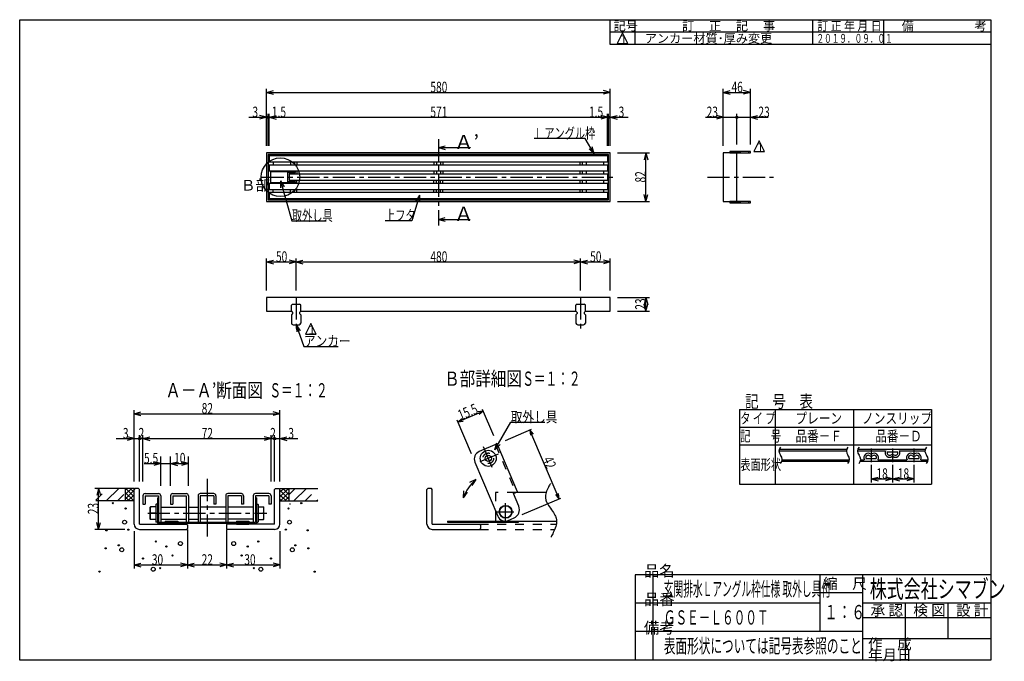
# Model space of a CAD drawing. Extents: x 72 to 1733, y 70 to 1152.
import ezdxf

# ---------------------------------------------------------------- set-up
doc = ezdxf.new("R2010")
doc.units = 0
doc.header["$LTSCALE"] = 6
doc.header["$MEASUREMENT"] = 0
doc.linetypes.add('CENTER1', pattern=[10, 6.25, -1.25, 1.25, -1.25])
doc.linetypes.add('DASHED2', pattern=[5, 2.5, -2.5])
for name, color, linetype in [('_0-0_計極細', 7, 'CONTINUOUS'), ('_0-1_計細線', 7, 'CONTINUOUS'), ('_0-5_寸法線', 7, 'CONTINUOUS'), ('_0-7_枠細線', 7, 'CONTINUOUS'), ('_0-8_枠中線', 7, 'CONTINUOUS'), ('_1-2_極細2', 7, 'CONTINUOUS'), ('_1-3_細線2', 7, 'CONTINUOUS'), ('_1-5_寸法2', 7, 'CONTINUOUS')]:
    doc.layers.add(name, color=color, linetype=linetype)
doc.styles.get("Standard").update_dxf_attribs({"font": 'txt', "bigfont": 'bigfont.shx'})
doc.styles.add('TATEGAKI', font='txt', dxfattribs={"bigfont": 'bigfont.shx'})

msp = doc.modelspace()

# ---------------------------------------------------------------- linework, layer by layer
at = {"layer": '_0-0_計極細', "color": 2, "linetype": 'CENTER1'}
for p, q in [((778.3, 950.7), (778.3, 805)), ((480.1, 886.4), (1077.2, 886.4)), ((1232.1, 886.4), (1343.9, 886.4)), ((538.3, 684), (538.3, 628.7)), ((1018.3, 684), (1018.3, 628.7))]:
    msp.add_line(p, q, dxfattribs=at)
at = {"layer": '_0-0_計極細', "color": 2, "linetype": 'Continuous'}
for p, q in [((1271.8, 927.4), (1271.8, 929.7)), ((1281.8, 927.4), (1281.8, 929.7)), ((1283.8, 927.4), (1283.8, 929.7)), ((1285.8, 927.4), (1285.8, 929.7)), ((1287.8, 927.4), (1287.8, 929.7)), ((1301.8, 927.4), (1301.8, 929.7)), ((499.8, 912.4), (499.8, 906.9)), ((528.9, 912.4), (528.9, 906.9)), ((535.8, 912.4), (535.8, 906.9)), ((539.8, 912.4), (539.8, 906.9)), ((770.8, 912.4), (770.8, 906.9)), ((774.9, 912.4), (774.9, 906.9)), ((781.8, 912.4), (781.8, 906.9)), ((785.8, 912.4), (785.8, 906.9)), ((1016.8, 912.4), (1016.8, 906.9)), ((1020.9, 912.4), (1020.9, 906.9)), ((1027.8, 912.4), (1027.8, 906.9)), ((1056.8, 912.4), (1056.8, 906.9)), ((496.3, 896.3), (505.3, 896.3)), ((496.3, 896.3), (496.3, 895.3)), ((499.8, 896.9), (499.8, 896.3)), ((505.3, 896.3), (505.3, 895.3)), ((528.9, 896.9), (528.9, 895.3)), ((528.9, 894.3), (528.9, 891.4)), ((528.9, 878.5), (528.9, 881.4)), ((535.8, 896.9), (535.8, 895.3)), ((535.8, 894.3), (535.8, 891.4)), ((535.8, 878.5), (535.8, 881.4)), ((539.8, 896.9), (539.8, 891.4)), ((539.8, 875.9), (539.8, 881.4)), ((770.8, 896.9), (770.8, 891.4)), ((770.8, 875.9), (770.8, 881.4)), ((774.9, 896.9), (774.9, 891.4)), ((774.9, 875.9), (774.9, 881.4)), ((781.8, 896.9), (781.8, 891.4)), ((781.8, 875.9), (781.8, 881.4)), ((785.8, 896.9), (785.8, 891.4)), ((785.8, 875.9), (785.8, 881.4)), ((1016.8, 896.9), (1016.8, 891.4)), ((1016.8, 881.4), (1016.8, 875.9)), ((1020.9, 896.9), (1020.9, 891.4)), ((1020.9, 881.4), (1020.9, 875.9)), ((1027.8, 896.9), (1027.8, 891.4)), ((1027.8, 881.4), (1027.8, 875.9)), ((1056.8, 896.9), (1056.8, 891.4)), ((1056.8, 881.4), (1056.8, 875.9)), ((496.3, 876.5), (496.3, 877.5)), ((496.3, 876.5), (505.3, 876.5)), ((499.8, 876.5), (499.8, 875.9)), ((499.8, 860.4), (499.8, 865.9)), ((505.3, 876.5), (505.3, 877.5)), ((528.9, 875.9), (528.9, 877.5)), ((528.9, 860.4), (528.9, 865.9)), ((535.8, 875.9), (535.8, 877.5)), ((535.8, 860.4), (535.8, 865.9)), ((539.8, 860.4), (539.8, 865.9)), ((770.8, 860.4), (770.8, 865.9)), ((774.9, 860.4), (774.9, 865.9)), ((781.8, 860.4), (781.8, 865.9)), ((785.8, 860.4), (785.8, 865.9)), ((1016.8, 865.9), (1016.8, 860.4)), ((1020.9, 865.9), (1020.9, 860.4)), ((1027.8, 865.9), (1027.8, 860.4)), ((1056.8, 865.9), (1056.8, 860.4)), ((1271.8, 843.1), (1271.8, 845.4)), ((1281.8, 843.1), (1281.8, 845.4)), ((1283.8, 843.1), (1283.8, 845.4)), ((1285.8, 843.1), (1285.8, 845.4)), ((1287.8, 843.1), (1287.8, 845.4)), ((1301.8, 843.1), (1301.8, 845.4))]:
    msp.add_line(p, q, dxfattribs=at)
at = {"layer": '_0-1_計細線', "color": 3, "linetype": 'Continuous'}
for p, q in [((1068.3, 927.4), (488.3, 927.4)), ((488.3, 927.4), (488.3, 845.4)), ((491.3, 924.4), (491.3, 848.4)), ((1065.3, 924.4), (491.3, 924.4)), ((492.8, 922.4), (492.8, 912.4)), ((1063.8, 922.4), (492.8, 922.4)), ((1063.8, 922.4), (1063.8, 912.4)), ((1065.3, 848.4), (1065.3, 924.4)), ((1068.3, 845.4), (1068.3, 927.4)), ((1258.8, 927.4), (1258.8, 845.4)), ((1281.8, 927.4), (1258.8, 927.4)), ((1269.8, 929.7), (1269.8, 927.4)), ((1304.8, 929.7), (1269.8, 929.7)), ((1269.8, 927.4), (1304.8, 927.4)), ((1281.8, 845.4), (1281.8, 927.4)), ((1304.8, 927.4), (1304.8, 929.7)), ((492.8, 912.4), (1063.8, 912.4)), ((492.8, 906.9), (492.8, 896.9)), ((1063.8, 906.9), (492.8, 906.9)), ((1063.8, 906.9), (1063.8, 896.9)), ((492.8, 896.9), (1063.8, 896.9)), ((537.3, 895.3), (495.3, 895.3)), ((495.3, 895.3), (495.3, 877.5)), ((524.5, 877.5), (524.5, 895.3)), ((524.5, 894.3), (537.3, 894.3)), ((526.8, 891.4), (526.8, 881.4)), ((1063.8, 891.4), (526.8, 891.4)), ((526.8, 881.4), (1063.8, 881.4)), ((537.3, 894.3), (537.3, 895.3)), ((1063.8, 891.4), (1063.8, 881.4)), ((492.8, 875.9), (492.8, 865.9)), ((1063.8, 875.9), (492.8, 875.9)), ((492.8, 865.9), (1063.8, 865.9)), ((495.3, 877.5), (537.3, 877.5)), ((537.3, 878.5), (524.5, 878.5)), ((537.3, 877.5), (537.3, 878.5)), ((1063.8, 875.9), (1063.8, 865.9)), ((491.3, 848.4), (1065.3, 848.4)), ((492.8, 860.4), (492.8, 850.4)), ((1063.8, 860.4), (492.8, 860.4)), ((492.8, 850.4), (1063.8, 850.4)), ((1063.8, 860.4), (1063.8, 850.4)), ((488.3, 845.4), (1068.3, 845.4)), ((1258.8, 845.4), (1281.8, 845.4)), ((1269.8, 845.4), (1269.8, 843.1)), ((1304.8, 845.4), (1269.8, 845.4)), ((1269.8, 843.1), (1304.8, 843.1)), ((1304.8, 843.1), (1304.8, 845.4)), ((488.3, 683.4), (488.3, 660.4)), ((1068.3, 683.4), (488.3, 683.4)), ((1068.3, 660.4), (1068.3, 683.4)), ((532.3, 672.4), (530.3, 670.4)), ((530.3, 660.4), (530.3, 670.4)), ((532.3, 672.4), (544.3, 672.4)), ((546.3, 670.4), (544.3, 672.4)), ((546.3, 660.4), (546.3, 670.4)), ((1012.3, 672.4), (1010.3, 670.4)), ((1010.3, 660.4), (1010.3, 670.4)), ((1012.3, 672.4), (1024.3, 672.4)), ((1026.3, 670.4), (1024.3, 672.4)), ((1026.3, 660.4), (1026.3, 670.4)), ((488.3, 660.4), (530.3, 660.4)), ((530.3, 660.4), (532.3, 658.4)), ((532.3, 656.4), (530.3, 654.4)), ((530.3, 654.4), (530.3, 640.4)), ((532.3, 658.4), (532.3, 656.4)), ((546.3, 660.4), (544.3, 658.4)), ((544.3, 658.4), (544.3, 656.4)), ((544.3, 656.4), (546.3, 654.4)), ((546.3, 660.4), (778.3, 660.4)), ((546.3, 654.4), (546.3, 640.4)), ((778.3, 660.4), (838.3, 660.4)), ((838.3, 660.4), (1010.3, 660.4)), ((1010.3, 660.4), (1012.3, 658.4)), ((1012.3, 656.4), (1010.3, 654.4)), ((1010.3, 654.4), (1010.3, 640.4)), ((1012.3, 658.4), (1012.3, 656.4)), ((1026.3, 660.4), (1024.3, 658.4)), ((1024.3, 658.4), (1024.3, 656.4)), ((1024.3, 656.4), (1026.3, 654.4)), ((1026.3, 660.4), (1068.3, 660.4)), ((1026.3, 654.4), (1026.3, 640.4)), ((533.3, 637.4), (543.3, 637.4)), ((1013.3, 637.4), (1023.3, 637.4))]:
    msp.add_line(p, q, dxfattribs=at)
for centre, start, end in [((533.3, 640.4), 180, 270), ((543.3, 640.4), 270, 360), ((1013.3, 640.4), 180, 270), ((1023.3, 640.4), 270, 360)]:
    msp.add_arc(centre, 3, start, end, dxfattribs=at)
at = {"layer": '_0-5_寸法線', "color": 7, "linetype": 'Continuous'}
for p, q in [((488.3, 939.4), (488.3, 1035.4)), ((488.3, 1029.4), (499.9, 1032.5)), ((1068.3, 1029.4), (1056.7, 1032.5)), ((1068.3, 939.4), (1068.3, 1035.4)), ((1258.8, 939.4), (1258.8, 1035.4)), ((1258.8, 1029.4), (1270.4, 1032.5)), ((1304.8, 1029.4), (1293.2, 1032.5)), ((1304.8, 941.7), (1304.8, 1035.4)), ((488.3, 1029.4), (499.9, 1026.3)), ((488.3, 1029.4), (1068.3, 1029.4)), ((1068.3, 1029.4), (1056.7, 1026.3)), ((1258.8, 1029.4), (1270.4, 1026.3)), ((1258.8, 1029.4), (1304.8, 1029.4)), ((1304.8, 1029.4), (1293.2, 1026.3)), ((458.3, 987.4), (491.3, 987.4)), ((488.3, 987.4), (476.7, 990.5)), ((488.3, 987.4), (476.7, 984.3)), ((488.3, 939.4), (488.3, 993.4)), ((491.3, 939.4), (491.3, 993.4)), ((491.3, 987.4), (492.8, 987.4)), ((492.8, 939.4), (492.8, 993.4)), ((492.8, 987.4), (504.4, 990.5)), ((492.8, 987.4), (504.4, 984.3)), ((492.8, 987.4), (1063.8, 987.4)), ((1063.8, 987.4), (1052.2, 990.5)), ((1063.8, 987.4), (1052.2, 984.3)), ((1063.8, 939.4), (1063.8, 993.4)), ((1063.8, 987.4), (1065.3, 987.4)), ((1065.3, 939.4), (1065.3, 993.4)), ((1065.3, 987.4), (1098.3, 987.4)), ((1068.3, 939.4), (1068.3, 993.4)), ((1068.3, 987.4), (1079.9, 990.5)), ((1068.3, 987.4), (1079.9, 984.3)), ((1228.8, 987.4), (1281.8, 987.4)), ((1258.8, 987.4), (1247.2, 990.5)), ((1258.8, 987.4), (1247.2, 984.3)), ((1258.8, 939.4), (1258.8, 993.4)), ((1281.8, 941.7), (1281.8, 993.4)), ((1281.8, 987.4), (1334.8, 987.4)), ((1304.8, 941.7), (1304.8, 993.4)), ((1304.8, 987.4), (1316.4, 990.5)), ((1304.8, 987.4), (1316.4, 984.3)), ((1026.2, 951.4), (939.8, 951.4)), ((1040.9, 925.9), (1026.2, 951.4)), ((778.3, 936.4), (789.9, 939.5)), ((778.3, 936.4), (789.9, 933.3)), ((778.3, 936.4), (832.1, 936.4)), ((832.1, 936.4), (832.1, 936)), ((1040.9, 925.9), (1032.4, 934.4)), ((1040.9, 925.9), (1037.8, 937.5)), ((1080.3, 927.4), (1134.3, 927.4)), ((1128.3, 927.4), (1125.2, 915.8)), ((1128.3, 927.4), (1131.4, 915.8)), ((1128.3, 845.4), (1128.3, 927.4)), ((511.7, 880.2), (517.9, 869.9)), ((511.7, 880.2), (512, 868.2)), ((511.7, 880.2), (531.3, 812.9)), ((746.6, 856), (733.4, 812.9)), ((746.6, 856), (740.2, 845.9)), ((746.6, 856), (746.2, 844.1)), ((1128.3, 845.4), (1125.2, 857)), ((1128.3, 845.4), (1131.4, 857)), ((1080.3, 845.4), (1134.3, 845.4)), ((778.3, 815.2), (789.9, 818.3)), ((778.3, 815.2), (789.9, 812.1)), ((778.3, 815.2), (832.1, 815.2)), ((832.1, 815.2), (832.1, 814.8)), ((531.3, 812.9), (588.9, 812.9)), ((733.4, 812.9), (688.4, 812.9)), ((488.3, 695.4), (488.3, 749.4)), ((538.3, 695.4), (538.3, 749.4)), ((1018.3, 695.4), (1018.3, 749.4)), ((1068.3, 695.4), (1068.3, 749.4)), ((488.3, 743.4), (499.9, 746.5)), ((488.3, 743.4), (499.9, 740.3)), ((488.3, 743.4), (538.3, 743.4)), ((538.3, 743.4), (526.7, 746.5)), ((538.3, 743.4), (526.7, 740.3)), ((538.3, 743.4), (549.9, 746.5)), ((538.3, 743.4), (549.9, 740.3)), ((538.3, 743.4), (1018.3, 743.4)), ((1018.3, 743.4), (1006.7, 746.5)), ((1018.3, 743.4), (1006.7, 740.3)), ((1018.3, 743.4), (1029.9, 746.5)), ((1018.3, 743.4), (1029.9, 740.3)), ((1018.3, 743.4), (1068.3, 743.4)), ((1068.3, 743.4), (1056.7, 746.5)), ((1068.3, 743.4), (1056.7, 740.3)), ((1080.3, 683.4), (1134.3, 683.4)), ((1128.3, 683.4), (1125.2, 671.8)), ((1128.3, 683.4), (1131.4, 671.8)), ((1128.3, 660.4), (1128.3, 683.4)), ((1128.3, 660.4), (1125.2, 672)), ((1128.3, 660.4), (1131.4, 672)), ((1080.3, 660.4), (1134.3, 660.4)), ((538.3, 637.4), (545.2, 627.5)), ((538.3, 637.4), (539.4, 625.4)), ((538.3, 637.4), (551.6, 601)), ((551.6, 601), (609.2, 601))]:
    msp.add_line(p, q, dxfattribs=at)
at = {"layer": '_0-5_寸法線', "color": 1, "linetype": 'Continuous'}
for centre in [(491.3, 987.4), (1065.3, 987.4), (1281.8, 987.4)]:
    msp.add_circle(centre, 1.8, dxfattribs=at)
at = {"layer": '_0-5_寸法線', "color": 7, "linetype": 'Continuous'}
msp.add_circle((511.8, 886.4), 32.6, dxfattribs=at)
at = {"layer": '_0-7_枠細線', "color": 5, "linetype": 'Continuous'}
for p, q in [((1068, 1110), (1068, 1152)), ((1110, 1110), (1110, 1152)), ((1410, 1110), (1410, 1152)), ((1530, 1110), (1530, 1152)), ((1710, 1131), (1068, 1131)), ((1089, 1129.7), (1080, 1111.7)), ((1098, 1111.7), (1089, 1129.7)), ((1710, 1110), (1068, 1110)), ((1080, 1111.7), (1098, 1111.7)), ((1319.5, 947.5), (1310.5, 929.5)), ((1328.5, 929.5), (1319.5, 947.5)), ((1310.5, 929.5), (1328.5, 929.5)), ((562.9, 639.8), (553.9, 621.8)), ((571.9, 621.8), (562.9, 639.8)), ((553.9, 621.8), (571.9, 621.8)), ((1286.4, 494.8), (1610.4, 494.8)), ((1286.4, 494.8), (1286.4, 368.8)), ((1346.4, 494.8), (1346.4, 368.8)), ((1478.4, 494.8), (1478.4, 368.8)), ((1610.4, 494.8), (1610.4, 368.8)), ((1286.4, 464.8), (1610.4, 464.8)), ((1286.4, 434.8), (1610.4, 434.8)), ((1352.8, 425.1), (1466.6, 425.1)), ((1353.2, 427.5), (1467.1, 427.5)), ((1485.4, 425.1), (1532.8, 425.1)), ((1485.8, 427.5), (1599.7, 427.5)), ((1535.7, 423.1), (1553, 423.1)), ((1555.9, 425.1), (1599.2, 425.1)), ((1357.7, 407.5), (1471.5, 407.5)), ((1358.1, 409.9), (1472, 409.9)), ((1490.3, 407.5), (1604.1, 407.5)), ((1490.7, 409.9), (1496.8, 409.9)), ((1499.7, 411.9), (1517, 411.9)), ((1508.4, 401.5), (1508.4, 371.5)), ((1519.9, 409.9), (1568.8, 409.9)), ((1544.4, 401.5), (1544.4, 371.5)), ((1571.7, 411.9), (1589, 411.9)), ((1580.4, 401.5), (1580.4, 371.5)), ((1591.9, 409.9), (1604.6, 409.9)), ((1286.4, 368.8), (1610.4, 368.8)), ((1508.4, 377.5), (1520, 380.6)), ((1508.4, 377.5), (1520, 374.4)), ((1508.4, 377.5), (1544.4, 377.5)), ((1544.4, 377.5), (1532.8, 380.6)), ((1544.4, 377.5), (1532.8, 374.4)), ((1544.4, 377.5), (1556, 380.6)), ((1544.4, 377.5), (1556, 374.4)), ((1544.4, 377.5), (1580.4, 377.5)), ((1580.4, 377.5), (1568.8, 380.6)), ((1580.4, 377.5), (1568.8, 374.4)), ((1140, 216), (1140, 72)), ((1422, 216), (1422, 120)), ((1494, 216), (1494, 72)), ((1422, 186), (1494, 186)), ((1422, 168), (1110, 168)), ((1710, 168), (1494, 168)), ((1566, 168), (1566, 72)), ((1638, 168), (1638, 108)), ((1494, 144), (1710, 144)), ((1494, 120), (1110, 120)), ((1710, 108), (1494, 108))]:
    msp.add_line(p, q, dxfattribs=at)
at = {"layer": '_0-7_枠細線', "color": 5, "linetype": 'CENTER1'}
for p, q in [((1508.4, 429.1), (1508.4, 405.9)), ((1544.4, 429.1), (1544.4, 405.9)), ((1580.4, 429.1), (1580.4, 405.9))]:
    msp.add_line(p, q, dxfattribs=at)
at = {"layer": '_0-7_枠細線', "color": 5, "linetype": 'Continuous'}
for centre, radius, start, end in [((1363.1, 424.4), 10.3, 137.5616, 222.4384), ((1347.8, 410.5), 10.3, 317.5616, 42.4384), ((1476.9, 424.4), 10.3, 137.5616, 222.4384), ((1461.7, 410.5), 10.3, 317.5616, 42.4384), ((1495.7, 424.4), 10.3, 137.5616, 222.4384), ((1480.4, 410.5), 10.3, 317.5616, 42.4384), ((1503.4, 413.5), 7.46, 51.3178, 208.8536), ((1503.4, 413.5), 4, 51.3178, 203.5782), ((1508.4, 419.7), 4, 231.3178, 308.6822), ((1508.4, 419.7), 0.54, 231.3178, 308.6822), ((1513.4, 413.5), 7.46, 331.1464, 128.6822), ((1513.4, 413.5), 4, 336.4218, 128.6822), ((1539.4, 421.5), 7.46, 151.1464, 308.6822), ((1539.4, 421.5), 4, 156.4218, 308.6822), ((1544.4, 415.2), 4, 51.3178, 128.6822), ((1544.4, 415.2), 0.54, 51.3178, 128.6822), ((1549.4, 421.5), 7.46, 231.3178, 28.8536), ((1549.4, 421.5), 4, 231.3178, 23.5782), ((1575.4, 413.5), 7.46, 51.3178, 208.8536), ((1575.4, 413.5), 4, 51.3178, 203.5782), ((1580.4, 419.7), 4, 231.3178, 308.6822), ((1580.4, 419.7), 0.54, 231.3178, 308.6822), ((1585.4, 413.5), 7.46, 331.1464, 128.6822), ((1585.4, 413.5), 4, 336.4218, 128.6822), ((1609.5, 424.4), 10.3, 137.5616, 222.4384), ((1594.3, 410.5), 10.3, 317.5616, 42.4384)]:
    msp.add_arc(centre, radius, start, end, dxfattribs=at)
at = {"layer": '_0-8_枠中線', "color": 5, "linetype": 'Continuous'}
for p, q in [((72, 72), (72, 1152)), ((72, 1152), (1710, 1152)), ((1710, 1152), (1710, 72)), ((1710, 216), (1110, 216)), ((1110, 216), (1110, 72)), ((1710, 72), (72, 72))]:
    msp.add_line(p, q, dxfattribs=at)
at = {"layer": '_1-2_極細2', "color": 2, "linetype": 'CENTER1'}
for p, q in [((854.1, 432.1), (869, 397)), ((879.1, 419.3), (848.2, 406.2)), ((388, 377.8), (388, 278.1)), ((891.8, 307.1), (891.8, 336.6)), ((288, 319.8), (489.1, 319.8)), ((876.7, 322.1), (905.4, 322.1))]:
    msp.add_line(p, q, dxfattribs=at)
at = {"layer": '_1-2_極細2', "color": 2, "linetype": 'DASHED2'}
for p, q in [((874.7, 435.4), (908.9, 354.8)), ((200.3, 341.8), (220, 361.5)), ((237.2, 340.5), (250, 353.4)), ((526, 350.9), (536.6, 361.5)), ((553.8, 340.5), (574.8, 361.5)), ((909.3, 354.9), (874.5, 354.9)), ((874.5, 354.9), (874.5, 324.4)), ((847.6, 301.5), (977.3, 301.5)), ((847.6, 292.5), (974.6, 292.5))]:
    msp.add_line(p, q, dxfattribs=at)
at = {"layer": '_1-2_極細2', "color": 2, "linetype": 'Continuous'}
for p, q in [((965.7, 366.8), (964.8, 365.2)), ((966.4, 368), (965.7, 366.8)), ((966.9, 369), (966.4, 368)), ((967.2, 369.5), (966.9, 369)), ((967.4, 369.7), (967.2, 369.5)), ((200.3, 360.9), (200.9, 361.5)), ((250, 361.5), (200.3, 361.5)), ((218.1, 340.5), (239.1, 361.5)), ((250, 358.8), (252.8, 361.5)), ((250, 351.2), (260.4, 361.5)), ((265, 361.5), (250, 361.5)), ((250, 361.5), (250, 340.5)), ((250, 343.5), (265, 358.5)), ((250, 354.8), (264.3, 340.5)), ((265, 347.4), (250.9, 361.5)), ((254.7, 340.5), (265, 350.9)), ((265, 355), (258.6, 361.5)), ((266.5, 361.5), (265, 360)), ((265, 360), (265, 361.5)), ((265, 301.5), (265, 360)), ((272.5, 361.5), (266.5, 361.5)), ((274, 360), (272.5, 361.5)), ((274, 301.5), (274, 360)), ((502, 360), (503.5, 361.5)), ((502, 301.5), (502, 360)), ((503.5, 361.5), (509.5, 361.5)), ((509.5, 361.5), (511, 360)), ((511, 347.4), (525.2, 361.5)), ((511, 355), (517.5, 361.5)), ((511, 360), (511, 361.5)), ((511, 361.5), (526, 361.5)), ((511, 301.5), (511, 360)), ((526, 343.5), (511, 358.5)), ((521.4, 340.5), (511, 350.9)), ((526, 354.8), (511.8, 340.5)), ((526, 351.2), (515.7, 361.5)), ((526, 358.8), (523.3, 361.5)), ((526, 361.5), (574.8, 361.5)), ((526, 361.5), (526, 340.5)), ((534.7, 340.5), (555.7, 361.5)), ((760.6, 361.5), (759.1, 360)), ((759.1, 301.5), (759.1, 360)), ((766.6, 361.5), (760.6, 361.5)), ((768.1, 360), (766.6, 361.5)), ((768.1, 301.5), (768.1, 360)), ((960.2, 354.9), (909.3, 354.9)), ((959.1, 350), (958.9, 347.9)), ((959.5, 352.2), (959.1, 350)), ((960.1, 354.5), (959.5, 352.2)), ((960.9, 356.8), (960.1, 354.5)), ((961.8, 359.1), (960.9, 356.8)), ((962.8, 361.3), (961.8, 359.1)), ((963.8, 363.4), (962.8, 361.3)), ((964.8, 365.2), (963.8, 363.4)), ((265, 340.5), (200.3, 340.5)), ((250, 347.1), (256.7, 340.5)), ((262.3, 340.5), (265, 343.3)), ((304.6, 345.9), (306.4, 345.9)), ((304.6, 345.9), (304.6, 303)), ((471.4, 345.9), (469.6, 345.9)), ((471.4, 345.9), (471.4, 303)), ((513.8, 340.5), (511, 343.3)), ((511, 340.5), (574.8, 340.5)), ((526, 347.1), (519.4, 340.5)), ((526.9, 335.4), (529, 335.4)), ((572.9, 340.5), (574.8, 342.4)), ((958.9, 347.9), (958.9, 346.1)), ((958.9, 346.1), (959.1, 344.5)), ((959.1, 344.5), (959.3, 343.2)), ((959.3, 343.2), (959.5, 342.2)), ((959.5, 342.2), (959.7, 341.6)), ((959.7, 341.6), (959.8, 341.4)), ((959.8, 341.4), (959.8, 341.2)), ((959.8, 341.2), (960, 340.6)), ((960, 340.6), (960.4, 339.7)), ((960.4, 339.7), (961, 338.4)), ((961, 338.4), (961.8, 336.8)), ((961.8, 336.8), (962.9, 334.9)), ((962.9, 334.9), (964.3, 332.8)), ((964.3, 332.8), (965.8, 330.5)), ((301.7, 319.8), (292.6, 319.8)), ((474.4, 319.8), (483.5, 319.8)), ((874.5, 324.4), (874.5, 306.6)), ((965.8, 330.5), (967.5, 328.1)), ((967.5, 328.1), (969.3, 325.6)), ((969.3, 325.6), (971, 323.2)), ((971, 323.2), (972.6, 320.8)), ((972.6, 320.8), (973.9, 318.6)), ((973.9, 318.6), (975, 316.7)), ((975, 316.7), (975.8, 314.9)), ((274, 301.5), (353.5, 301.5)), ((304.6, 303), (471.4, 303)), ((306.4, 304.8), (469.6, 304.8)), ((317.5, 306.3), (317.5, 304.8)), ((317.5, 306.3), (338.5, 306.3)), ((317.5, 306), (338.5, 306)), ((317.5, 305.4), (338.5, 305.4)), ((317.5, 303), (317.5, 301.5)), ((317.5, 303), (338.5, 303)), ((317.5, 302.4), (338.5, 302.4)), ((317.5, 301.8), (338.5, 301.8)), ((317.5, 301.5), (338.5, 301.5)), ((319.8, 304.8), (319.8, 303)), ((319.8, 304.8), (321.3, 304.8)), ((319.8, 304.2), (321.3, 304.2)), ((319.8, 303.6), (321.3, 303.6)), ((321.3, 304.8), (321.3, 303)), ((334.8, 304.8), (334.8, 303)), ((334.8, 304.8), (336.3, 304.8)), ((334.8, 304.2), (336.3, 304.2)), ((334.8, 303.6), (336.3, 303.6)), ((336.3, 304.8), (336.3, 303)), ((338.5, 306.3), (338.5, 304.8)), ((338.5, 303), (338.5, 301.5)), ((353.5, 301.5), (355, 300)), ((355, 300), (355, 294)), ((422.5, 301.5), (421, 300)), ((421, 300), (421, 294)), ((502, 301.5), (422.5, 301.5)), ((437.5, 306.3), (437.5, 304.8)), ((437.5, 306.3), (458.5, 306.3)), ((437.5, 306), (458.5, 306)), ((437.5, 305.4), (458.5, 305.4)), ((437.5, 303), (437.5, 301.5)), ((437.5, 303), (458.5, 303)), ((437.5, 302.4), (458.5, 302.4)), ((437.5, 301.8), (458.5, 301.8)), ((437.5, 301.5), (458.5, 301.5)), ((439.8, 304.8), (439.8, 303)), ((439.8, 304.8), (441.3, 304.8)), ((439.8, 304.2), (441.3, 304.2)), ((439.8, 303.6), (441.3, 303.6)), ((441.3, 304.8), (441.3, 303)), ((454.8, 304.8), (454.8, 303)), ((454.8, 304.8), (456.3, 304.8)), ((454.8, 304.2), (456.3, 304.2)), ((454.8, 303.6), (456.3, 303.6)), ((456.3, 304.8), (456.3, 303)), ((458.5, 306.3), (458.5, 304.8)), ((458.5, 303), (458.5, 301.5)), ((768.1, 301.5), (847.6, 301.5)), ((793.5, 306.6), (793.5, 304.5)), ((793.5, 306.6), (913.5, 306.6)), ((793.5, 304.5), (913.5, 304.5)), ((795.1, 306.6), (837.1, 306.6)), ((847.6, 301.5), (849.1, 300)), ((849.1, 300), (849.1, 294)), ((874.5, 306.6), (977.7, 306.6)), ((913.5, 304.5), (913.5, 306.6)), ((975.8, 314.9), (976.3, 313.6)), ((976.3, 313.6), (976.7, 312.5)), ((976.9, 299.8), (976.3, 297.2)), ((976.7, 312.5), (976.9, 311.9)), ((976.9, 311.9), (976.9, 311.7)), ((976.9, 311.7), (977, 311.5)), ((977.4, 302.3), (976.9, 299.8)), ((977, 311.5), (977.1, 310.9)), ((977.1, 310.9), (977.4, 309.8)), ((977.4, 309.8), (977.6, 308.4)), ((977.6, 304.6), (977.4, 302.3)), ((977.6, 308.4), (977.7, 306.7)), ((977.7, 306.7), (977.6, 304.6)), ((274, 292.5), (353.5, 292.5)), ((355, 294), (353.5, 292.5)), ((353.5, 292.5), (355, 292.5)), ((355, 292.5), (355, 232.5)), ((421, 294), (422.5, 292.5)), ((422.5, 292.5), (421, 292.5)), ((421, 292.5), (421, 232.5)), ((502, 292.5), (422.5, 292.5)), ((768.1, 292.5), (847.6, 292.5)), ((849.1, 294), (847.6, 292.5)), ((970.1, 283.1), (969.4, 281.6)), ((971.1, 284.9), (970.1, 283.1)), ((972.1, 287), (971.1, 284.9)), ((973.2, 289.4), (972.1, 287)), ((974.3, 291.9), (973.2, 289.4)), ((975.4, 294.5), (974.3, 291.9)), ((976.3, 297.2), (975.4, 294.5)), ((968.5, 279.9), (968.3, 279.6)), ((968.8, 280.5), (968.5, 279.9)), ((969.4, 281.6), (968.8, 280.5))]:
    msp.add_line(p, q, dxfattribs=at)
at = {"layer": '_1-2_極細2', "color": 2, "linetype": 'DASHED2'}
msp.add_circle((862.5, 412.3), 9, dxfattribs=at)
at = {"layer": '_1-2_極細2', "color": 2, "linetype": 'Continuous'}
for centre, radius in [((229.1, 336.7), 0.996), ((547, 336.7), 0.996), ((891.8, 322.1), 10.3), ((250.7, 327.6), 0.996), ((525.4, 327.6), 0.996), ((249, 304.7), 3.29), ((527.1, 304.7), 3.29), ((218.3, 290.8), 0.996), ((255.2, 292.1), 0.996), ((520.9, 292.1), 0.996), ((557.8, 290.8), 0.996), ((239.1, 265.6), 0.996), ((301.6, 272.1), 0.996), ((343.1, 268.5), 3.29), ((433, 268.5), 3.29), ((474.5, 272.1), 0.996), ((537, 265.6), 0.996), ((217.1, 260.4), 0.996), ((244.2, 258.1), 3.29), ((319.5, 263.5), 0.996), ((329.7, 248.3), 0.996), ((446.4, 248.3), 0.996), ((456.6, 263.5), 0.996), ((531.9, 258.1), 3.29), ((559, 260.4), 0.996), ((280.1, 243.5), 0.996), ((496, 243.5), 0.996), ((206.6, 221.2), 0.996), ((297.3, 225.2), 3.29), ((309, 227.1), 0.996), ((467.1, 227.1), 0.996), ((478.8, 225.2), 3.29), ((569.5, 221.2), 0.996)]:
    msp.add_circle(centre, radius, dxfattribs=at)
for centre, radius, start, end in [((315.3, 325.1), 23.3, 166.9643, 193.038), ((315.3, 314.6), 23.3, 166.962, 193.0357), ((460.8, 325.1), 23.3, 346.962, 13.0357), ((460.8, 314.6), 23.3, 346.9643, 13.038), ((274, 301.5), 9, 180, 270), ((502, 301.5), 9, 270, 360), ((768.1, 301.5), 9, 180, 270)]:
    msp.add_arc(centre, radius, start, end, dxfattribs=at)
at = {"layer": '_1-3_細線2', "color": 4, "linetype": 'Continuous'}
for p, q in [((877.5, 436.6), (847.1, 423.7)), ((911.7, 355.9), (877.5, 436.6)), ((839.9, 406), (878.6, 314.8)), ((280, 349.2), (280, 334.8)), ((283.6, 352.8), (306.4, 352.8)), ((283.6, 349.2), (306.4, 349.2)), ((283.6, 349.2), (283.6, 334.8)), ((306.4, 349.2), (306.4, 304.8)), ((310, 349.2), (310, 304.8)), ((326.5, 349.2), (326.5, 334.8)), ((330.1, 352.8), (352.9, 352.8)), ((330.1, 349.2), (352.9, 349.2)), ((330.1, 349.2), (330.1, 334.8)), ((352.9, 349.2), (352.9, 304.8)), ((356.5, 349.2), (356.5, 304.8)), ((373, 349.2), (373, 304.8)), ((399.4, 352.8), (376.6, 352.8)), ((399.4, 349.2), (376.6, 349.2)), ((376.6, 349.2), (376.6, 304.8)), ((399.4, 349.2), (399.4, 334.8)), ((403, 349.2), (403, 334.8)), ((419.5, 349.2), (419.5, 304.8)), ((445.9, 352.8), (423.1, 352.8)), ((445.9, 349.2), (423.1, 349.2)), ((423.1, 349.2), (423.1, 304.8)), ((445.9, 349.2), (445.9, 334.8)), ((449.5, 349.2), (449.5, 334.8)), ((466, 349.2), (466, 304.8)), ((492.4, 352.8), (469.6, 352.8)), ((469.6, 349.2), (469.6, 304.8)), ((492.4, 349.2), (469.6, 349.2)), ((492.4, 349.2), (492.4, 334.8)), ((496, 349.2), (496, 334.8)), ((904.8, 353), (911.7, 355.9)), ((913.9, 331.5), (904.8, 353)), ((280, 334.8), (283.6, 334.8)), ((301.7, 334.2), (301.7, 318.3)), ((304.6, 334.8), (302.3, 334.8)), ((326.5, 334.8), (330.1, 334.8)), ((403, 334.8), (399.4, 334.8)), ((449.5, 334.8), (445.9, 334.8)), ((471.4, 334.8), (473.8, 334.8)), ((474.4, 334.2), (474.4, 305.4)), ((496, 334.8), (492.4, 334.8)), ((292, 309.9), (292, 329.7)), ((301.7, 330.3), (292.6, 330.3)), ((301.7, 318.3), (301.7, 305.4)), ((310, 330.2), (352.9, 330.2)), ((356.5, 330.2), (373, 330.2)), ((419.5, 330.2), (376.6, 330.2)), ((466, 330.2), (423.1, 330.2)), ((469.6, 327.6), (469.6, 315.7)), ((474.4, 330.3), (483.5, 330.3)), ((484.1, 309.9), (484.1, 329.7)), ((301.7, 309.3), (292.6, 309.3)), ((304.6, 304.8), (302.3, 304.8)), ((306.4, 304.8), (310, 304.8)), ((310, 309.5), (352.9, 309.5)), ((352.9, 304.8), (356.5, 304.8)), ((356.5, 309.5), (373, 309.5)), ((373, 304.8), (376.6, 304.8)), ((419.5, 309.5), (376.6, 309.5)), ((419.5, 304.8), (423.1, 304.8)), ((466, 309.5), (423.1, 309.5)), ((466, 304.8), (469.6, 304.8)), ((471.4, 304.8), (473.8, 304.8)), ((474.4, 309.3), (483.5, 309.3)), ((896.3, 307.7), (906, 311.8))]:
    msp.add_line(p, q, dxfattribs=at)
for centre, radius in [((862.5, 412.3), 13.5), ((862.5, 412.3), 5.25), ((891.8, 322.1), 10.8)]:
    msp.add_circle(centre, radius, dxfattribs=at)
for centre, radius, start, end in [((852.4, 411.2), 13.5, 113, 203), ((283.6, 349.2), 3.6, 90, 180), ((306.4, 349.2), 3.6, 0, 90), ((330.1, 349.2), 3.6, 90, 180), ((352.9, 349.2), 3.6, 0, 90), ((376.6, 349.2), 3.6, 90, 180), ((399.4, 349.2), 3.6, 0, 90), ((423.1, 349.2), 3.6, 90, 180), ((445.9, 349.2), 3.6, 0, 90), ((469.6, 349.2), 3.6, 90, 180), ((492.4, 349.2), 3.6, 0, 90), ((302.3, 334.2), 0.6, 90, 180), ((473.8, 334.2), 0.6, 0, 90), ((292.6, 329.7), 0.6, 90, 180), ((483.5, 329.7), 0.6, 0, 90), ((900.1, 325.6), 15, 293, 23), ((292.6, 309.9), 0.6, 180, 270), ((302.3, 305.4), 0.6, 180, 270), ((473.8, 305.4), 0.6, 270, 360), ((483.5, 309.9), 0.6, 270, 360), ((891, 320.1), 13.5, 203, 293)]:
    msp.add_arc(centre, radius, start, end, dxfattribs=at)
at = {"layer": '_1-5_寸法2', "color": 7, "linetype": 'Continuous'}
for p, q in [((265, 373.5), (265, 493.5)), ((265, 487.5), (276.6, 490.6)), ((265, 487.5), (276.6, 484.4)), ((265, 487.5), (511, 487.5)), ((511, 487.5), (499.5, 490.6)), ((511, 487.5), (499.5, 484.4)), ((511, 373.5), (511, 493.5)), ((811.2, 473.6), (854, 491.8)), ((854, 491.8), (845.1, 490.5)), ((854, 491.8), (846.9, 486.3)), ((871.6, 450.4), (852.8, 494.6)), ((834.1, 419.8), (810, 476.4)), ((811.2, 473.6), (818.3, 479.2)), ((811.2, 473.6), (820.1, 474.9)), ((873.8, 426.9), (900.5, 473.1)), ((900.5, 473.1), (958.1, 473.1)), ((265, 445.5), (253.5, 448.6)), ((265, 373.5), (265, 451.5)), ((274, 373.5), (274, 451.5)), ((280, 373.5), (280, 451.5)), ((280, 445.5), (291.6, 448.6)), ((496, 445.5), (484.5, 448.6)), ((496, 373.5), (496, 451.5)), ((502, 373.5), (502, 451.5)), ((511, 373.5), (511, 451.5)), ((511, 445.5), (522.6, 448.6)), ((891.3, 442.4), (935.5, 461.2)), ((932.7, 460), (938.2, 452.9)), ((932.7, 460), (933.9, 451.1)), ((981.9, 344), (932.7, 460)), ((235, 445.5), (274, 445.5)), ((265, 445.5), (253.5, 442.4)), ((274, 445.5), (280, 445.5)), ((280, 445.5), (291.6, 442.4)), ((280, 445.5), (496, 445.5)), ((496, 445.5), (484.5, 442.4)), ((496, 445.5), (502, 445.5)), ((502, 445.5), (541, 445.5)), ((511, 445.5), (522.6, 442.4)), ((873.8, 426.9), (876.9, 438.5)), ((873.8, 426.9), (882.3, 435.4)), ((310, 366), (310, 415.5)), ((326.5, 366), (326.5, 415.5)), ((356.5, 366), (356.5, 415.5)), ((281.7, 403.5), (326.5, 403.5)), ((310, 403.5), (298.5, 406.6)), ((310, 403.5), (298.5, 400.4)), ((326.5, 403.5), (338.1, 406.6)), ((326.5, 403.5), (338.1, 400.4)), ((326.5, 403.5), (356.5, 403.5)), ((356.5, 403.5), (345, 406.6)), ((356.5, 403.5), (345, 400.4)), ((841.7, 376.7), (830.9, 371.4)), ((841.7, 376.7), (835, 366.7)), ((253, 361.5), (199, 361.5)), ((205, 361.5), (201.9, 349.9)), ((205, 361.5), (208.2, 349.9)), ((205, 292.5), (205, 361.5)), ((820.4, 345.5), (821.4, 357.5)), ((820.4, 345.5), (827.3, 355.4)), ((981.9, 344), (976.4, 351.1)), ((981.9, 344), (980.7, 352.9)), ((919.8, 317.7), (984.7, 345.2)), ((205, 292.5), (201.9, 304.1)), ((205, 292.5), (208.2, 304.1)), ((249.4, 292.5), (199, 292.5)), ((265, 289.5), (265, 226.5)), ((511, 289.5), (511, 226.5)), ((355, 280.5), (355, 226.5)), ((421, 280.5), (421, 226.5)), ((265, 232.5), (276.6, 235.6)), ((355, 232.5), (343.5, 235.6)), ((355, 232.5), (366.6, 235.6)), ((421, 232.5), (409.5, 235.6)), ((421, 232.5), (432.6, 235.6)), ((511, 232.5), (499.5, 235.6)), ((265, 232.5), (276.6, 229.4)), ((265, 232.5), (355, 232.5)), ((355, 232.5), (343.5, 229.4)), ((355, 232.5), (366.6, 229.4)), ((355, 232.5), (421, 232.5)), ((421, 232.5), (409.5, 229.4)), ((421, 232.5), (432.6, 229.4)), ((421, 232.5), (511, 232.5)), ((511, 232.5), (499.5, 229.4))]:
    msp.add_line(p, q, dxfattribs=at)
at = {"layer": '_1-5_寸法2', "color": 1, "linetype": 'Continuous'}
for centre in [(274, 445.5), (502, 445.5)]:
    msp.add_circle(centre, 1.8, dxfattribs=at)
at = {"layer": '_1-5_寸法2', "color": 7, "linetype": 'Continuous'}
msp.add_arc((891, 320.1), 75.1, 131.1151, 160.1953, dxfattribs=at)

# ---------------------------------------------------------------- texts
at = {"layer": '_0-5_寸法線', "color": 7}
for s, width, p in [('580', 0.7, (764.8, 1029.4)), ('46', 0.7, (1272.8, 1029.4)), ('3', 0.7, (464.6, 987.4)), ('1.5', 0.7, (497.5, 987.4)), ('571', 0.7, (764.8, 987.4)), ('1.5', 0.7, (1032.4, 987.4)), ('3', 0.7, (1082.4, 987.4)), ('23', 0.7, (1230.9, 987.4)), ('23', 0.7, (1318.2, 987.4)), ('Ｌアングル枠', 0.7, (939.8, 951.4)), ('取外し具', 0.7, (531.3, 812.9)), ('上フタ', 0.7, (688.4, 812.9)), ('50', 0.7, (504.3, 743.4)), ('480', 0.7, (764.8, 743.4)), ('50', 0.7, (1034.3, 743.4)), ('アンカー', 0.8, (551.6, 601))]:
    msp.add_text(s, height=18, dxfattribs=dict(at, width=width)).set_placement(p)
for s, height, p in [('Ａ’', 24, (804.8, 933.7)), ('Ｂ部', 18, (445.3, 863.8)), ('Ａ', 24, (804.7, 812.5))]:
    msp.add_text(s, height=height, dxfattribs=at).set_placement(p)
at = {"layer": '_0-5_寸法線', "color": 7, "width": 0.7}
for s, p in [('82', (1128.3, 877.4)), ('23', (1128.3, 662.9))]:
    msp.add_text(s, height=18, rotation=90, dxfattribs=at).set_placement(p)
at = {"layer": '_0-7_枠細線', "color": 5}
for s, height, p in [('記号', 15, (1074, 1134)), ('訂\u3000 正\u3000 記\u3000 事', 15, (1189.4, 1134)), ('備\u3000\u3000\u3000\u3000\u3000考', 15, (1559.9, 1134)), ('アンカー材質･厚み変更', 15, (1126.6, 1113)), ('縮\u3000尺', 18, (1427.3, 192)), ('承 認', 18, (1507.5, 147)), ('検 図', 18, (1579.5, 147)), ('設 計', 18, (1651.5, 147)), ('作\u3000成', 18, (1503, 90)), ('年月日', 18, (1503, 72))]:
    msp.add_text(s, height=height, dxfattribs=at).set_placement(p)
for s, height, width, p in [('訂 正 年 月 日', 15, 0.9, (1417.5, 1134)), ('１', 15, 0.8, (1082.8, 1111.4)), ('２０１９．０９．０１', 15, 0.63, (1416, 1113)), ('１', 15, 0.8, (1313.3, 929.1)), ('１', 15, 0.8, (556.8, 621.4)), ('Ｂ部詳細図', 24, 0.8, (788.1, 534.6)), ('Ｓ＝１：２', 24, 0.6, (919.8, 534.6)), ('Ａ－Ａ’断面図', 24, 0.8, (317.7, 515)), ('Ｓ＝１：２', 24, 0.6, (493.3, 515)), ('記\u3000号\u3000表', 21, 0.8, (1295.7, 497.8)), ('タ イ プ', 18, 0.7, (1287.6, 470.8)), ('プレーン', 18, 0.8, (1380.7, 470.8)), ('ノンスリップ', 18, 0.8, (1493.2, 470.8)), ('記\u3000\u3000号', 18, 0.7, (1287.6, 440.8)), ('品番－Ｆ', 18, 0.8, (1380.7, 440.8)), ('品番－Ｄ', 18, 0.8, (1515.2, 440.8)), ('表面形状', 18, 0.7, (1287.6, 392.8)), ('18', 18, 0.7, (1517.4, 377.5)), ('18', 18, 0.7, (1553.4, 377.5)), ('玄関排水Ｌアングル枠仕様 取外し具付', 24, 0.5, (1158.6, 180)), ('株式会社シマブン', 30, 0.7, (1506, 177)), ('ＧＳＥ－Ｌ６００Ｔ', 24, 0.6, (1158.6, 132)), ('１：６', 24, 0.7, (1429.1, 141)), ('表面形状については記号表参照のこと', 24, 0.6, (1158.6, 84))]:
    msp.add_text(s, height=height, dxfattribs=dict(at, width=width)).set_placement(p)
at = {"layer": '_0-7_枠細線', "color": 5, "style": 'TATEGAKI'}
for s, p in [('品名', (1125, 213)), ('品番', (1125, 165)), ('備考', (1125, 117))]:
    msp.add_text(s, height=19, dxfattribs=at).set_placement(p)
at = {"layer": '_1-5_寸法2', "color": 7}
for s, width, p in [('82', 0.7, (379, 487.5)), ('取外し具', 0.8, (900.5, 473.1)), ('3', 0.7, (246.1, 445.5)), ('2', 0.7, (272.5, 445.5)), ('72', 0.7, (379, 445.5)), ('2', 0.7, (494.5, 445.5)), ('3', 0.7, (525.2, 445.5)), ('5.5', 0.7, (281.7, 403.5)), ('10', 0.7, (332.5, 403.5)), ('30', 0.7, (294.9, 232.5)), ('22', 0.7, (379, 232.5)), ('30', 0.7, (450.9, 232.5))]:
    msp.add_text(s, height=18, dxfattribs=dict(at, width=width)).set_placement(p)
at = {"layer": '_1-5_寸法2', "color": 7, "width": 0.7}
for s, rotation, p in [('15.5', 23, (816, 475.7)), ('42', 293, (953.8, 410.3)), ('23', 90, (205, 318))]:
    msp.add_text(s, height=18, rotation=rotation, dxfattribs=at).set_placement(p)

doc.saveas('drawing.dxf')
